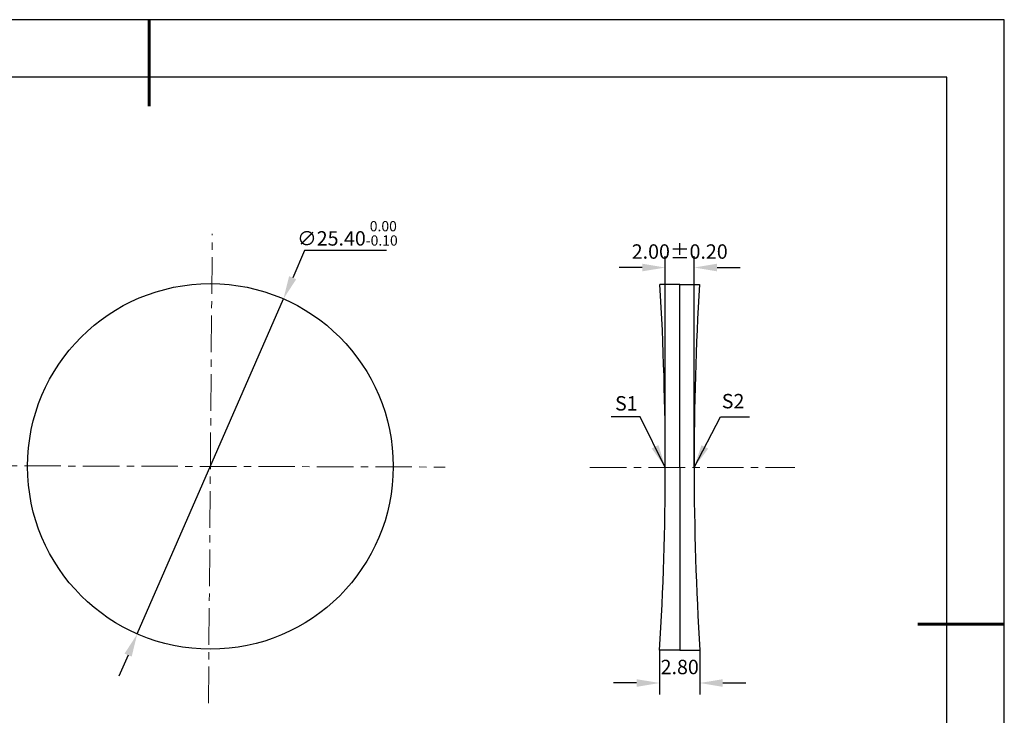
# Model space of a CAD drawing. Units: millimetres. Extents: x 0 to 297, y -2 to 208.
# Drawn here: x 126 to 297, y 87 to 208 of the extents above; entities that cross this region are included whole.
import ezdxf

# ---------------------------------------------------------------- set-up
doc = ezdxf.new("R2010")
doc.units = ezdxf.units.MM
doc.header["$PDSIZE"] = -1
doc.linetypes.add('CENTER', pattern=[10.16, 6.35, -1.27, 1.27, -1.27])
doc.layers.add('1轮廓实线层', color=7, linetype='Continuous')
doc.layers.add('细实线层', color=7, linetype='Continuous')
for name, color, linetype, lineweight in [('3中心线层', 1, 'CENTER', 9), ('7标注层', 4, 'Continuous', 5), ('粗实线层', 7, 'Continuous', 25)]:
    doc.layers.add(name, color=color, linetype=linetype, lineweight=lineweight)
doc.styles.add('TH-GBD2M', font='calibri.ttf', dxfattribs={"width": 0.8, "height": 2.5})
doc.dimstyles.new('TH-GBD2M', dxfattribs={"dimtxt": 2.5, "dimasz": 4, "dimexe": 2, "dimexo": 0, "dimgap": 1.5, "dimtad": 1, "dimlfac": 0.4, "dimzin": 1, "dimdsep": 46, "dimtxsty": 'TH-GBD2M', "dimcen": 0, "dimclrd": 4, "dimclre": 4, "dimclrt": 3, "dimadec": 0, "dimazin": 1, "dimtfac": 1, "dimtofl": 0, "dimtmove": 0, "dimatfit": 3, "dimfxl": 1, "dimtolj": 1, "dimtzin": 0, "dimarcsym": 0})
doc.dimstyles.new('透镜标注', dxfattribs={"dimtxt": 2.5, "dimasz": 4, "dimexe": 1.25, "dimexo": 0.625, "dimtad": 1, "dimtoh": 1, "dimlfac": 0.4, "dimzin": 1, "dimdsep": 46, "dimtxsty": 'TH-GBD2M', "dimcen": 2.5, "dimclrt": 256, "dimadec": 0, "dimazin": 0, "dimtm": 1e-09, "dimtfac": 1, "dimtmove": 0, "dimatfit": 3, "dimfxl": 1, "dimtzin": 0, "dimarcsym": 0})

# ---------------------------------------------------------------- blocks, each defined once
blk = doc.blocks.new('*X6')
at = {"layer": '粗实线层', "lineweight": 60}
for p, q in [((0, 105), (0, 90)), ((148.5, 0), (133.5, 0))]:
    blk.add_line(p, q, dxfattribs=at)
at = {"layer": '粗实线层'}
for p, q in [((138.5, 95), (-138.5, 95)), ((138.5, -95), (138.5, 95))]:
    blk.add_line(p, q, dxfattribs=at)
at = {"layer": '细实线层'}
for p, q in [((148.5, 105), (-148.5, 105)), ((148.5, -105), (148.5, 105))]:
    blk.add_line(p, q, dxfattribs=at)
blk = doc.blocks.new('*D8')
at = {"layer": '7标注层', "color": 0, "lineweight": -2, "transparency": 16777216}
for p, q in [((175.09, 168.13), (173.02, 163.38)), ((189.33, 168.13), (175.09, 168.13)), ((146.03, 101.51), (171.42, 159.72)), ((144.44, 97.85), (142.84, 94.18))]:
    blk.add_line(p, q, dxfattribs=at)
at = {"layer": '7标注层', "color": 0, "transparency": 16777216}
for points in [[(172.4, 163.65), (173.63, 163.12), (171.42, 159.72)], [(143.82, 98.11), (145.05, 97.58), (146.03, 101.51)]]:
    blk.add_solid(points, dxfattribs=at)
at = {"layer": 'Defpoints', "color": 0, "transparency": 16777216}
for p in [(171.42, 159.72), (146.03, 101.51)]:
    blk.add_point(p, dxfattribs=at)
at = {"layer": '7标注层', "transparency": 16777216, "insert": (182.52, 171.09), "char_height": 2.5, "attachment_point": 5, "style": 'TH-GBD2M'}
blk.add_mtext('∅25.40{}{\\H0.71x;\\C3;\\S 0.00^ -0.10;}', dxfattribs=at)
blk = doc.blocks.new('*D9')
at = {"layer": '7标注层', "color": 4, "lineweight": -2, "transparency": 16777216}
for p, q in [((236.74, 98.7), (236.74, 91)), ((243.71, 98.7), (243.71, 91)), ((232.74, 93), (228.74, 93)), ((247.71, 93), (251.71, 93))]:
    blk.add_line(p, q, dxfattribs=at)
at = {"layer": '7标注层', "color": 4, "transparency": 16777216}
for points in [[(232.74, 93.66), (232.74, 92.33), (236.74, 93)], [(247.71, 93.66), (247.71, 92.33), (243.71, 93)]]:
    blk.add_solid(points, dxfattribs=at)
at = {"layer": 'Defpoints', "color": 0, "transparency": 16777216}
for p in [(236.74, 98.7), (243.71, 98.7), (243.71, 93)]:
    blk.add_point(p, dxfattribs=at)
at = {"layer": '7标注层', "color": 3, "transparency": 16777216, "insert": (240.23, 95.78), "char_height": 2.5, "attachment_point": 5, "style": 'TH-GBD2M'}
blk.add_mtext('\\A1;2.80', dxfattribs=at)
blk = doc.blocks.new('*D10')
at = {"layer": '7标注层', "color": 4, "lineweight": -2, "transparency": 16777216}
for p, q in [((237.73, 130.45), (237.73, 167.15)), ((242.73, 130.45), (242.73, 167.15)), ((233.73, 165.15), (229.73, 165.15)), ((246.73, 165.15), (250.73, 165.15))]:
    blk.add_line(p, q, dxfattribs=at)
at = {"layer": '7标注层', "color": 4, "transparency": 16777216}
for points in [[(233.73, 165.82), (233.73, 164.49), (237.73, 165.15)], [(246.73, 165.82), (246.73, 164.49), (242.73, 165.15)]]:
    blk.add_solid(points, dxfattribs=at)
at = {"layer": 'Defpoints', "color": 0, "transparency": 16777216}
for p in [(242.73, 165.15), (237.73, 130.45), (242.73, 130.45)]:
    blk.add_point(p, dxfattribs=at)
at = {"layer": '7标注层', "color": 3, "transparency": 16777216, "insert": (240.23, 167.93), "char_height": 2.5, "attachment_point": 5, "style": 'TH-GBD2M'}
blk.add_mtext('\\A1;2.00%%p0.20', dxfattribs=at)

msp = doc.modelspace()

# ---------------------------------------------------------------- linework, layer by layer
at = {"layer": '1轮廓实线层'}
for p, q in [((240.226, 162.195), (236.801, 162.195)), ((240.226, 130.445), (240.226, 162.195)), ((240.226, 162.195), (243.651, 162.195)), ((240.226, 130.445), (240.226, 98.695)), ((240.226, 98.695), (236.738, 98.695)), ((240.226, 98.695), (243.714, 98.695))]:
    msp.add_line(p, q, dxfattribs=at)
msp.add_circle((158.726, 130.615), 31.75, dxfattribs=at)
for centre, start, end in [((-289.774, 130.971), 356.4921, 3.39349), ((770.226, 130.971), 176.60651, 183.5079)]:
    msp.add_arc(centre, 527.5, start, end, dxfattribs=at)
at = {"layer": '3中心线层', "color": 1}
for p, q in [((158.4, 89.489), (159.046, 171.033)), ((116.256, 130.735), (199.521, 130.5))]:
    msp.add_line(p, q, dxfattribs=at)
at = {"layer": '3中心线层'}
msp.add_line((224.647, 130.445), (260.213, 130.445), dxfattribs=at)

# ---------------------------------------------------------------- block references
at = {"layer": '粗实线层'}
msp.add_blockref('*X6', (148.097, 103.194), dxfattribs=at)

# ---------------------------------------------------------------- texts
at = {"layer": '7标注层', "color": 3, "char_height": 2.5, "attachment_point": 5, "style": 'TH-GBD2M'}
for s, insert in [('\\A1;S1', (230.96, 141.569)), ('\\A1;S2', (249.496, 141.95))]:
    msp.add_mtext(s, dxfattribs=dict(at, insert=insert))

# ---------------------------------------------------------------- dimensions: what is measured, and where the dimension line sits
at = {"layer": '7标注层'}
dim = msp.add_diameter_dim_2p(p1=(146.035, 101.512), p2=(171.417, 159.718), text='<>{}{\\H0.71x;\\C3;\\S 0.00^ -0.10;}', dimstyle='透镜标注', override={"dimtm": 0.1}, dxfattribs=at)
dim.commit()
dim.dimension.update_dxf_attribs({"geometry": '*D8', "text_midpoint": (182.521, 168.132), "dimtype": 163})
for base, p1, p2, text, picture, middle in [((242.734, 165.152), (237.726, 130.445), (242.734, 130.445), '<>%%p0.20', '*D10', (240.23, 165.152)), ((243.714, 92.998), (236.738, 98.695), (243.714, 98.695), '2.80', '*D9', (240.226, 92.998))]:
    dim = msp.add_linear_dim(base=base, p1=p1, p2=p2, text=text, dimstyle='TH-GBD2M', dxfattribs=at)
    dim.commit()
    dim.dimension.update_dxf_attribs({"geometry": picture, "text_midpoint": middle, "dimtype": 160})

# ---------------------------------------------------------------- leaders
for points in [[(237.726, 130.445), (233.361, 139.245), (228.336, 139.245)], [(242.739, 130.45), (247.304, 139.251), (252.33, 139.251)]]:
    msp.add_leader(points, dimstyle='TH-GBD2M', override={"dimgap": 1.5, "dimtad": 0, "dimtxsty": 'TH-GBD2M'}, dxfattribs=at)

doc.saveas('drawing.dxf')
